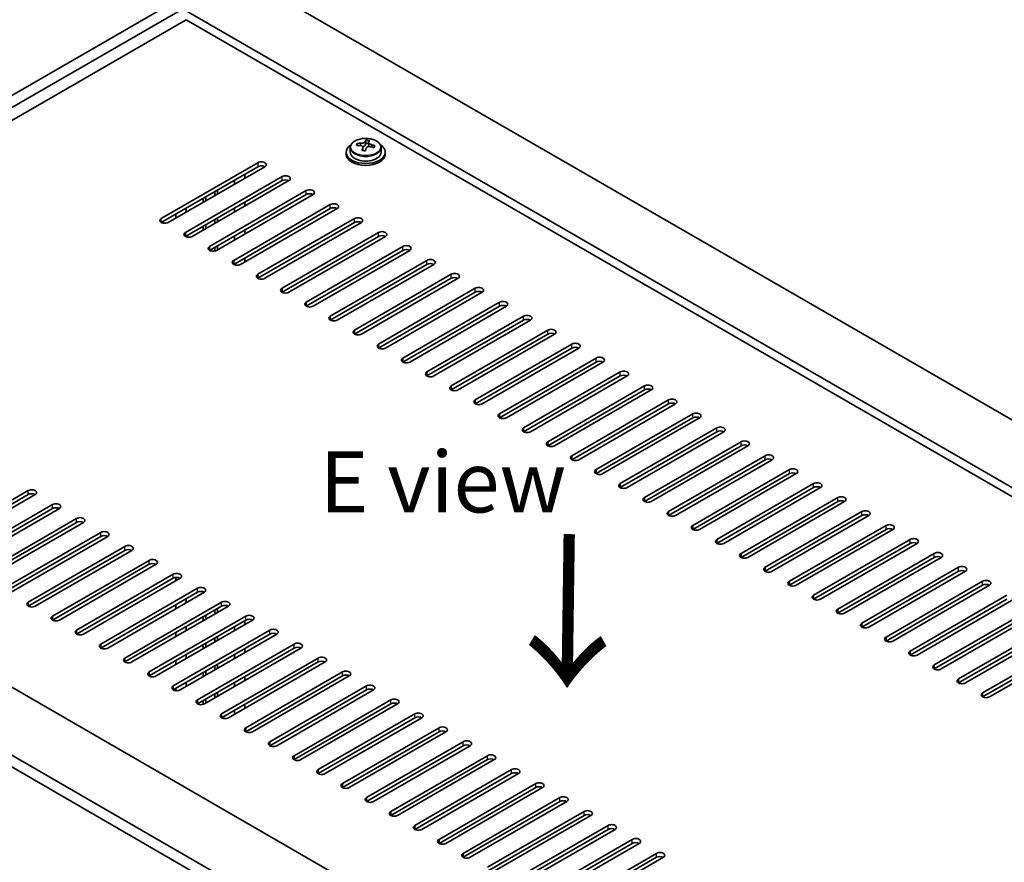
# Model space of a CAD drawing. Units: millimetres. Extents: x 72 to 10103, y 40 to 1726.
# Drawn here: x 395 to 597, y 1142 to 1314 of the extents above; entities that cross this region are included whole.
import ezdxf

# ---------------------------------------------------------------- set-up
doc = ezdxf.new("R2010")
doc.units = ezdxf.units.MM
doc.header["$LTSCALE"] = 5
doc.layers.get('Defpoints').update_dxf_attribs({"lineweight": 25})
for name, color, linetype, lineweight in [('Dimension (ISO)', 7, 'Continuous', 18), ('Symbol (ISO)', 7, 'Continuous', 18), ('Visible (ISO)', 7, 'Continuous', 35), ('Visible Narrow (ISO)', 7, 'Continuous', 25)]:
    doc.layers.add(name, color=color, linetype=linetype, lineweight=lineweight)
doc.styles.add('Note Text (TK)', font='txt')
doc.dimstyles.new('Default - Method 1b (TK)', dxfattribs={"dimscale": 5, "dimtxt": 2.5, "dimasz": 2.5, "dimexe": 1, "dimexo": 1.5, "dimgap": 1, "dimtad": 1, "dimtoh": 1, "dimrnd": 1e-08, "dimdsep": 46, "dimtxsty": 'Note Text (TK)', "dimcen": 0.09, "dimdle": 5, "dimclrd": 100, "dimclre": 100, "dimclrt": 7, "dimadec": 1, "dimazin": 1, "dimtfac": 1, "dimtmove": 0, "dimatfit": 3, "dimfxl": 1, "dimtolj": 1, "dimlwd": -1, "dimlwe": -1, "dimarcsym": 0})

# ---------------------------------------------------------------- blocks, each defined once
blk = doc.blocks.new('*D7')
at = {"layer": 'Defpoints', "color": 0}
for p in [(439.37, 1325.47), (221.82, 1263.27), (276.74, 1231.57)]:
    blk.add_point(p, dxfattribs=at)
at = {"layer": 'Dimension (ISO)', "color": 100}
for p, q in [((431.87, 1329.8), (379.46, 1360.06)), ((373.63, 1350.92), (232.65, 1269.52)), ((269.24, 1235.9), (216.82, 1266.16))]:
    blk.add_line(p, q, dxfattribs=at)
for points in [[(372.59, 1352.73), (374.67, 1349.12), (384.46, 1357.17)], [(231.6, 1271.33), (233.69, 1267.72), (221.82, 1263.27)]]:
    blk.add_solid(points, dxfattribs=at)
at = {"layer": 'Dimension (ISO)', "color": 7, "insert": (290.41, 1314.54), "char_height": 12.5, "attachment_point": 4, "rotation": 30, "style": 'Note Text (TK)'}
blk.add_mtext('\\A1;{\\Q-30.000;\\W0.816;\\H0.816x;230}', dxfattribs=at)

msp = doc.modelspace()

# ---------------------------------------------------------------- linework, layer by layer
at = {"layer": 'Visible (ISO)'}
for p, q in [((276.7391, 1231.5681), (439.3736, 1325.4652)), ((278.8604, 1230.3433), (441.495, 1324.2404)), ((441.1414, 1323.2198), (740.2476, 1150.5308)), ((728.2268, 1143.5906), (429.1206, 1316.2796)), ((429.1206, 1314.4425), (292.8258, 1235.7526)), ((726.6358, 1142.672), (429.1206, 1314.4425)), ((464.1637, 1288.696), (464.1637, 1289.1038)), ((465.7686, 1288.7415), (465.9284, 1289.1587)), ((465.9284, 1289.1587), (465.9284, 1289.7536)), ((465.9284, 1289.1587), (466.4737, 1289.089)), ((466.4737, 1288.557), (466.4737, 1289.2797)), ((461.8901, 1287.294), (461.8901, 1286.8857)), ((462.7401, 1288.2473), (462.7401, 1287.294)), ((465.3066, 1287.6504), (465.3066, 1288.305)), ((469.0401, 1288.2473), (469.0401, 1287.294)), ((469.8901, 1287.294), (469.8901, 1286.8857)), ((423.9941, 1273.7197), (443.7931, 1285.1507)), ((443.7931, 1284.3342), (423.9941, 1272.9032)), ((445.2073, 1284.3342), (425.4083, 1272.9032)), ((428.9438, 1270.862), (448.7428, 1282.2929)), ((448.7428, 1281.4764), (428.9438, 1270.0455)), ((450.157, 1281.4764), (430.358, 1270.0455)), ((439.0201, 1281.5785), (439.0201, 1280.762)), ((441.1414, 1281.9867), (441.1414, 1282.8032)), ((433.8936, 1268.0042), (453.6926, 1279.4352)), ((434.9896, 1278.435), (434.9896, 1279.2515)), ((435.5553, 1278.7616), (435.5553, 1279.5781)), ((432.5854, 1277.0469), (432.5854, 1277.8634)), ((433.1511, 1277.3735), (433.1511, 1278.19)), ((453.6926, 1278.6187), (433.8936, 1267.1877)), ((455.1068, 1278.6187), (435.3078, 1267.1877)), ((441.1414, 1276.2713), (441.1414, 1277.0878)), ((429.1206, 1275.0465), (429.1206, 1275.863)), ((438.8433, 1265.1465), (458.6423, 1276.5775)), ((458.6423, 1275.761), (438.8433, 1264.33)), ((439.0201, 1275.863), (439.0201, 1275.0465)), ((460.0565, 1275.761), (440.2575, 1264.33)), ((426.9993, 1273.8218), (426.9993, 1274.6383)), ((434.9896, 1272.7195), (434.9896, 1273.536)), ((435.5553, 1273.0461), (435.5553, 1273.8626)), ((443.7931, 1262.2888), (463.5921, 1273.7197)), ((463.5921, 1272.9032), (443.7931, 1261.4723)), ((465.0063, 1272.9032), (445.2073, 1261.4723)), ((432.5854, 1271.3315), (432.5854, 1272.148)), ((433.1511, 1271.6581), (433.1511, 1272.4746)), ((441.1414, 1270.5558), (441.1414, 1271.3723)), ((448.7428, 1259.431), (468.5418, 1270.862)), ((429.1206, 1269.9643), (429.1206, 1270.1475)), ((439.0201, 1270.1475), (439.0201, 1269.331)), ((468.5418, 1270.0455), (448.7428, 1258.6145)), ((469.956, 1270.0455), (450.157, 1258.6145)), ((434.9896, 1267.0641), (434.9896, 1267.8205)), ((435.5553, 1267.3306), (435.5553, 1268.1471)), ((453.6926, 1256.5733), (473.4915, 1268.0042)), ((473.4915, 1267.1877), (453.6926, 1255.7568)), ((474.9058, 1267.1877), (455.1068, 1255.7568)), ((441.1414, 1264.8403), (441.1414, 1265.6568)), ((458.6423, 1253.7155), (478.4413, 1265.1465)), ((439.0201, 1264.4321), (439.0201, 1264.2488)), ((478.4413, 1264.33), (458.6423, 1252.899)), ((479.8555, 1264.33), (460.0565, 1252.899)), ((463.5921, 1250.8578), (483.391, 1262.2888)), ((483.391, 1261.4723), (463.5921, 1250.0413)), ((484.8053, 1261.4723), (465.0063, 1250.0413)), ((468.5418, 1248.0001), (488.3408, 1259.431)), ((488.3408, 1258.6145), (468.5418, 1247.1836)), ((489.755, 1258.6145), (469.956, 1247.1836)), ((473.4915, 1245.1423), (493.2905, 1256.5733)), ((493.2905, 1255.7568), (473.4915, 1244.3258)), ((494.7048, 1255.7568), (474.9058, 1244.3258)), ((478.4413, 1242.2846), (498.2403, 1253.7155)), ((498.2403, 1252.899), (478.4413, 1241.4681)), ((499.6545, 1252.899), (479.8555, 1241.4681)), ((483.391, 1239.4269), (503.19, 1250.8578)), ((503.19, 1250.0413), (483.391, 1238.6104)), ((504.6042, 1250.0413), (484.8053, 1238.6104)), ((488.3408, 1236.5691), (508.1398, 1248.0001)), ((508.1398, 1247.1836), (488.3408, 1235.7526)), ((509.554, 1247.1836), (489.755, 1235.7526)), ((493.2905, 1233.7114), (513.0895, 1245.1423)), ((513.0895, 1244.3258), (493.2905, 1232.8949)), ((514.5037, 1244.3258), (494.7048, 1232.8949)), ((498.2403, 1230.8536), (518.0393, 1242.2846)), ((518.0393, 1241.4681), (498.2403, 1230.0371)), ((519.4535, 1241.4681), (499.6545, 1230.0371)), ((503.19, 1227.9959), (522.989, 1239.4269)), ((522.989, 1238.6104), (503.19, 1227.1794)), ((524.4032, 1238.6104), (504.6042, 1227.1794)), ((291.2348, 1236.6712), (590.3409, 1063.9822)), ((508.1398, 1225.1382), (527.9388, 1236.5691)), ((527.9388, 1235.7526), (508.1398, 1224.3217)), ((529.353, 1235.7526), (509.554, 1224.3217)), ((513.0895, 1222.2804), (532.8885, 1233.7114)), ((532.8885, 1232.8949), (513.0895, 1221.4639)), ((534.3027, 1232.8949), (514.5037, 1221.4639)), ((518.0393, 1219.4227), (537.8383, 1230.8536)), ((578.6737, 1056.8378), (279.214, 1229.731)), ((537.8383, 1230.0371), (518.0393, 1218.6062)), ((539.2525, 1230.0371), (519.4535, 1218.6062)), ((279.214, 1227.2815), (578.6737, 1054.3883)), ((522.989, 1216.565), (542.788, 1227.9959)), ((542.788, 1227.1794), (522.989, 1215.7485)), ((544.2022, 1227.1794), (524.4032, 1215.7485)), ((527.9388, 1213.7072), (547.7378, 1225.1382)), ((547.7378, 1224.3217), (527.9388, 1212.8907)), ((549.152, 1224.3217), (529.353, 1212.8907)), ((532.8885, 1210.8495), (552.6875, 1222.2804)), ((552.6875, 1221.4639), (532.8885, 1210.033)), ((554.1017, 1221.4639), (534.3027, 1210.033)), ((537.8383, 1207.9917), (557.6373, 1219.4227)), ((557.6373, 1218.6062), (537.8383, 1207.1752)), ((559.0515, 1218.6062), (539.2525, 1207.1752)), ((376.9715, 1206.5629), (396.7705, 1217.9938)), ((396.7705, 1217.1773), (376.9715, 1205.7464)), ((398.1847, 1217.1773), (378.3857, 1205.7464)), ((542.788, 1205.134), (562.587, 1216.565)), ((381.9212, 1203.7051), (401.7202, 1215.1361)), ((562.587, 1215.7485), (542.788, 1204.3175)), ((564.0012, 1215.7485), (544.2022, 1204.3175)), ((401.7202, 1214.3196), (381.9212, 1202.8886)), ((403.1344, 1214.3196), (383.3354, 1202.8886)), ((547.7378, 1202.2763), (567.5367, 1213.7072)), ((567.5367, 1212.8907), (547.7378, 1201.4598)), ((568.951, 1212.8907), (549.152, 1201.4598)), ((386.871, 1200.8474), (406.67, 1212.2783)), ((406.67, 1211.4618), (386.871, 1200.0309)), ((408.0842, 1211.4618), (388.2852, 1200.0309)), ((552.6875, 1199.4185), (572.4865, 1210.8495)), ((391.8207, 1197.9897), (411.6197, 1209.4206)), ((411.6197, 1208.6041), (391.8207, 1197.1732)), ((413.0339, 1208.6041), (393.2349, 1197.1732)), ((572.4865, 1210.033), (552.6875, 1198.602)), ((573.9007, 1210.033), (554.1017, 1198.602)), ((396.7705, 1195.1319), (416.5695, 1206.5629)), ((557.6373, 1196.5608), (577.4362, 1207.9917)), ((577.4362, 1207.1752), (557.6373, 1195.7443)), ((578.8505, 1207.1752), (559.0515, 1195.7443)), ((416.5695, 1205.7464), (396.7705, 1194.3154)), ((417.9837, 1205.7464), (398.1847, 1194.3154)), ((562.587, 1193.703), (582.386, 1205.134)), ((582.386, 1204.3175), (562.587, 1192.8866)), ((583.8002, 1204.3175), (564.0012, 1192.8866)), ((401.7202, 1192.2742), (421.5192, 1203.7051)), ((421.5192, 1202.8886), (401.7202, 1191.4577)), ((422.9334, 1202.8886), (403.1344, 1191.4577)), ((567.5367, 1190.8453), (587.3357, 1202.2763)), ((406.67, 1189.4164), (426.4689, 1200.8474)), ((587.3357, 1201.4598), (567.5367, 1190.0288)), ((588.75, 1201.4598), (568.951, 1190.0288)), ((426.4689, 1200.0309), (406.67, 1188.5999)), ((427.8832, 1200.0309), (408.0842, 1188.5999)), ((426.9993, 1199.5206), (426.9993, 1200.1909)), ((572.4865, 1187.9876), (592.2855, 1199.4185)), ((592.2855, 1198.602), (572.4865, 1187.1711)), ((593.6997, 1198.602), (573.9007, 1187.1711)), ((411.6197, 1186.5587), (431.4187, 1197.9897)), ((431.4187, 1197.1732), (411.6197, 1185.7422)), ((432.8329, 1197.1732), (413.0339, 1185.7422)), ((432.5854, 1197.0303), (432.5854, 1197.2777)), ((577.4362, 1185.1298), (597.2352, 1196.5608)), ((416.5695, 1183.701), (436.3684, 1195.1319)), ((436.3684, 1194.3154), (416.5695, 1182.8845)), ((437.7827, 1194.3154), (417.9837, 1182.8845)), ((426.9993, 1193.8051), (426.9993, 1194.6216)), ((429.1206, 1195.0299), (429.1206, 1195.8464)), ((597.2352, 1195.7443), (577.4362, 1184.3133)), ((598.6494, 1195.7443), (578.8505, 1184.3133)), ((421.5192, 1180.8432), (441.3182, 1192.2742)), ((433.1511, 1191.6414), (433.1511, 1192.4579)), ((434.9896, 1192.7028), (434.9896, 1193.5193)), ((435.5553, 1193.0294), (435.5553, 1193.8459)), ((582.386, 1182.2721), (602.185, 1193.703)), ((602.185, 1192.8866), (582.386, 1181.4556)), ((603.5992, 1192.8866), (583.8002, 1181.4556)), ((441.3182, 1191.4577), (421.5192, 1180.0267)), ((442.7324, 1191.4577), (422.9334, 1180.0267)), ((432.5854, 1191.3148), (432.5854, 1192.1313)), ((441.1414, 1190.5391), (441.1414, 1191.3556)), ((587.3357, 1179.4144), (607.1347, 1190.8453)), ((426.4689, 1177.9855), (446.2679, 1189.4164)), ((446.2679, 1188.5999), (426.4689, 1177.169)), ((426.9993, 1188.0896), (426.9993, 1188.9061)), ((447.6821, 1188.5999), (427.8832, 1177.169)), ((429.1206, 1189.3144), (429.1206, 1190.1309)), ((439.0201, 1190.1309), (439.0201, 1189.3144)), ((607.1347, 1190.0288), (587.3357, 1178.5979)), ((608.5489, 1190.0288), (588.75, 1178.5979)), ((431.4187, 1175.1278), (451.2177, 1186.5587)), ((432.5854, 1185.5993), (432.5854, 1186.4158)), ((433.1511, 1185.9259), (433.1511, 1186.7424)), ((434.9896, 1186.9874), (434.9896, 1187.8039)), ((435.5553, 1187.314), (435.5553, 1188.1305)), ((592.2855, 1176.5566), (612.0845, 1187.9876)), ((612.0845, 1187.1711), (592.2855, 1175.7401)), ((613.4987, 1187.1711), (593.6997, 1175.7401)), ((429.1206, 1183.5989), (429.1206, 1184.4154)), ((451.2177, 1185.7422), (431.4187, 1174.3113)), ((452.6319, 1185.7422), (432.8329, 1174.3113)), ((439.0201, 1184.4154), (439.0201, 1183.5989)), ((441.1414, 1184.8236), (441.1414, 1185.6401)), ((426.9993, 1182.3742), (426.9993, 1183.1907)), ((435.5553, 1181.5985), (435.5553, 1182.415)), ((436.3684, 1172.27), (456.1674, 1183.701)), ((456.1674, 1182.8845), (436.3684, 1171.4535)), ((457.5816, 1182.8845), (437.7827, 1171.4535)), ((432.5854, 1179.8838), (432.5854, 1180.7003)), ((433.1511, 1180.2104), (433.1511, 1181.0269)), ((434.9896, 1181.2719), (434.9896, 1182.0884)), ((441.3182, 1169.4123), (461.1172, 1180.8432)), ((429.1206, 1177.8834), (429.1206, 1178.6999)), ((439.0201, 1178.6999), (439.0201, 1177.8834)), ((441.1414, 1179.1082), (441.1414, 1179.9247)), ((461.1172, 1180.0267), (441.3182, 1168.5958)), ((462.5314, 1180.0267), (442.7324, 1168.5958)), ((426.9993, 1177.009), (426.9993, 1177.4752)), ((434.9896, 1175.5564), (434.9896, 1176.3729)), ((435.5553, 1175.883), (435.5553, 1176.6995)), ((446.2679, 1166.5545), (466.0669, 1177.9855)), ((466.0669, 1177.169), (446.2679, 1165.738)), ((467.4811, 1177.169), (447.6821, 1165.738)), ((432.5854, 1174.2067), (432.5854, 1174.9849)), ((433.1511, 1174.495), (433.1511, 1175.3115)), ((441.1414, 1173.3927), (441.1414, 1174.2092)), ((451.2177, 1163.6968), (471.0167, 1175.1278)), ((471.0167, 1174.3113), (451.2177, 1162.8803)), ((472.4309, 1174.3113), (452.6319, 1162.8803)), ((439.0201, 1172.9844), (439.0201, 1172.168)), ((456.1674, 1160.8391), (475.9664, 1172.27)), ((475.9664, 1171.4535), (456.1674, 1160.0226)), ((477.3806, 1171.4535), (457.5816, 1160.0226)), ((461.1172, 1157.9813), (480.9162, 1169.4123)), ((480.9162, 1168.5958), (461.1172, 1157.1648)), ((482.3304, 1168.5958), (462.5314, 1157.1648)), ((466.0669, 1155.1236), (485.8659, 1166.5545)), ((485.8659, 1165.738), (466.0669, 1154.3071)), ((487.2801, 1165.738), (467.4811, 1154.3071)), ((471.0167, 1152.2658), (490.8157, 1163.6968)), ((490.8157, 1162.8803), (471.0167, 1151.4493)), ((492.2299, 1162.8803), (472.4309, 1151.4493)), ((475.9664, 1149.4081), (495.7654, 1160.8391)), ((495.7654, 1160.0226), (475.9664, 1148.5916)), ((497.1796, 1160.0226), (477.3806, 1148.5916)), ((480.9162, 1146.5504), (500.7152, 1157.9813)), ((500.7152, 1157.1648), (480.9162, 1145.7339)), ((502.1294, 1157.1648), (482.3304, 1145.7339)), ((485.8659, 1143.6926), (505.6649, 1155.1236)), ((505.6649, 1154.3071), (485.8659, 1142.8761)), ((507.0791, 1154.3071), (487.2801, 1142.8761)), ((490.8157, 1140.8349), (510.6147, 1152.2658)), ((510.6147, 1151.4493), (490.8157, 1140.0184)), ((512.0289, 1151.4493), (492.2299, 1140.0184)), ((495.7654, 1137.9772), (515.5644, 1149.4081)), ((515.5644, 1148.5916), (495.7654, 1137.1607)), ((516.9786, 1148.5916), (497.1796, 1137.1607)), ((500.7152, 1135.1194), (520.5141, 1146.5504)), ((520.5141, 1145.7339), (500.7152, 1134.3029)), ((521.9284, 1145.7339), (502.1294, 1134.3029)), ((505.6649, 1132.2617), (525.4639, 1143.6926)), ((525.4639, 1142.8761), (505.6649, 1131.4452)), ((526.8781, 1142.8761), (507.0791, 1131.4452))]:
    msp.add_line(p, q, dxfattribs=at)
for centre, major_axis, ratio, start_param, end_param in [((464.0838, 1282.4213), (1.0054, 7.8735), 0.17632598, 0.58014933, 0.67341172), ((465.9701, 1282.3993), (7.603, -2.9126), 0.79723009, 2.00396406, 2.09642907), ((465.5289, 1282.2368), (1.0313, 8.0762), 0.17632598, 0.39755639, 0.4900214), ((466.2897, 1283.2336), (7.4122, -2.8395), 0.79723009, 1.82057374, 1.91383613), ((466.2514, 1282.1446), (-1.0313, -8.0762), 0.17632598, 3.53914904, 3.63161406), ((465.8901, 1287.294), (-4, 0), 0.57735027, 5.561933, 10.14603027), ((465.8901, 1287.294), (3.15, 0), 0.57735027, 3.14159265, 6.28318531), ((465.8102, 1281.9821), (-7.603, 2.9126), 0.79723009, 5.14555671, 5.23802173), ((465.5289, 1282.2368), (1.0313, 8.0762), 0.17632598, 0.76353964, 0.85600466), ((465.4906, 1281.1478), (-7.4122, 2.8395), 0.79723009, 4.9621664, 5.05542878), ((465.0461, 1288.8338), (0.74, 0), 0.57735027, 5.03597071, 6.06551618), ((466.2514, 1282.1446), (-1.0313, -8.0762), 0.17632598, 3.90513229, 3.99759731), ((467.2137, 1288.557), (-0.74, 0), 0.57735027, 0, 0.25776769), ((465.8102, 1281.9821), (-7.603, 2.9126), 0.79723009, 4.77957345, 4.87203847), ((465.9701, 1282.3993), (7.603, -2.9126), 0.79723009, 1.6379808, 1.73044582), ((467.6965, 1281.96), (-1.0054, -7.8735), 0.17632598, 3.72174198, 3.81500437), ((444.5002, 1284.7424), (1, 0), 0.57735027, 5.49778714, 8.6393798), ((465.8901, 1286.8857), (-4, 0), 0.57735027, 0, 3.14159265), ((444.5002, 1283.9259), (1, 0), 0.57735027, 0.78539816, 2.35619449), ((449.4499, 1281.8847), (1, 0), 0.57735027, 5.49778714, 8.6393798), ((449.4499, 1281.0682), (-1, 0), 0.57735027, 3.92699082, 5.49778714), ((454.3997, 1279.0269), (1, 0), 0.57735027, 5.49778714, 8.6393798), ((454.3997, 1278.2104), (-1, 0), 0.57735027, 3.92699082, 5.49778714), ((459.3494, 1276.1692), (1, 0), 0.57735027, 5.49778714, 8.6393798), ((459.3494, 1275.3527), (-1, 0), 0.57735027, 3.92699082, 5.49778714), ((424.7012, 1273.3115), (-1, 0), 0.57735027, 5.49778714, 8.6393798), ((464.2992, 1273.3115), (1, 0), 0.57735027, 5.49778714, 8.6393798), ((464.2992, 1272.495), (-1, 0), 0.57735027, 3.92699082, 5.49778714), ((429.6509, 1270.4537), (-1, 0), 0.57735027, 5.49778714, 8.6393798), ((469.2489, 1270.4537), (1, 0), 0.57735027, 5.49778714, 8.6393798), ((469.2489, 1269.6372), (-1, 0), 0.57735027, 3.92699082, 5.49778714), ((434.6007, 1267.596), (-1, 0), 0.57735027, 5.49778714, 8.6393798), ((474.1987, 1267.596), (1, 0), 0.57735027, 5.49778714, 8.6393798), ((474.1987, 1266.7795), (-1, 0), 0.57735027, 3.92699082, 5.49778714), ((439.5504, 1264.7383), (-1, 0), 0.57735027, 5.49778714, 8.6393798), ((479.1484, 1264.7383), (1, 0), 0.57735027, 5.49778714, 8.6393798), ((479.1484, 1263.9218), (-1, 0), 0.57735027, 3.92699082, 5.49778714), ((444.5002, 1261.8805), (-1, 0), 0.57735027, 5.49778714, 8.6393798), ((484.0981, 1261.8805), (1, 0), 0.57735027, 5.49778714, 8.6393798), ((484.0981, 1261.064), (-1, 0), 0.57735027, 3.92699082, 5.49778714), ((449.4499, 1259.0228), (-1, 0), 0.57735027, 5.49778714, 8.6393798), ((489.0479, 1259.0228), (1, 0), 0.57735027, 5.49778714, 8.6393798), ((489.0479, 1258.2063), (-1, 0), 0.57735027, 3.92699082, 5.49778714), ((493.9976, 1256.165), (1, 0), 0.57735027, 5.49778714, 8.6393798), ((454.3997, 1256.165), (-1, 0), 0.57735027, 5.49778714, 8.6393798), ((493.9976, 1255.3485), (-1, 0), 0.57735027, 3.92699082, 5.49778714), ((459.3494, 1253.3073), (-1, 0), 0.57735027, 5.49778714, 8.6393798), ((498.9474, 1253.3073), (1, 0), 0.57735027, 5.49778714, 8.6393798), ((498.9474, 1252.4908), (-1, 0), 0.57735027, 3.92699082, 5.49778714), ((464.2992, 1250.4496), (-1, 0), 0.57735027, 5.49778714, 8.6393798), ((503.8971, 1250.4496), (1, 0), 0.57735027, 5.49778714, 8.6393798), ((503.8971, 1249.6331), (-1, 0), 0.57735027, 3.92699082, 5.49778714), ((469.2489, 1247.5918), (-1, 0), 0.57735027, 5.49778714, 8.6393798), ((508.8469, 1247.5918), (1, 0), 0.57735027, 5.49778714, 8.6393798), ((508.8469, 1246.7753), (-1, 0), 0.57735027, 3.92699082, 5.49778714), ((474.1987, 1244.7341), (-1, 0), 0.57735027, 5.49778714, 8.6393798), ((513.7966, 1244.7341), (1, 0), 0.57735027, 5.49778714, 8.6393798), ((513.7966, 1243.9176), (-1, 0), 0.57735027, 3.92699082, 5.49778714), ((479.1484, 1241.8763), (-1, 0), 0.57735027, 5.49778714, 8.6393798), ((518.7464, 1241.8763), (1, 0), 0.57735027, 5.49778714, 8.6393798), ((518.7464, 1241.0598), (-1, 0), 0.57735027, 3.92699082, 5.49778714), ((484.0981, 1239.0186), (-1, 0), 0.57735027, 5.49778714, 8.6393798), ((523.6961, 1239.0186), (1, 0), 0.57735027, 5.49778714, 8.6393798), ((523.6961, 1238.2021), (-1, 0), 0.57735027, 3.92699082, 5.49778714), ((489.0479, 1236.1609), (-1, 0), 0.57735027, 5.49778714, 8.6393798), ((528.6459, 1236.1609), (1, 0), 0.57735027, 5.49778714, 8.6393798), ((528.6459, 1235.3444), (-1, 0), 0.57735027, 3.92699082, 5.49778714), ((493.9976, 1233.3031), (-1, 0), 0.57735027, 5.49778714, 8.6393798), ((533.5956, 1233.3031), (1, 0), 0.57735027, 5.49778714, 8.6393798), ((533.5956, 1232.4866), (-1, 0), 0.57735027, 3.92699082, 5.49778714), ((498.9474, 1230.4454), (-1, 0), 0.57735027, 5.49778714, 8.6393798), ((538.5454, 1230.4454), (1, 0), 0.57735027, 5.49778714, 8.6393798), ((538.5454, 1229.6289), (-1, 0), 0.57735027, 3.92699082, 5.49778714), ((503.8971, 1227.5877), (-1, 0), 0.57735027, 5.49778714, 8.6393798), ((543.4951, 1227.5877), (1, 0), 0.57735027, 5.49778714, 8.6393798), ((543.4951, 1226.7712), (-1, 0), 0.57735027, 3.92699082, 5.49778714), ((508.8469, 1224.7299), (-1, 0), 0.57735027, 5.49778714, 8.6393798), ((548.4449, 1224.7299), (1, 0), 0.57735027, 5.49778714, 8.6393798), ((548.4449, 1223.9134), (-1, 0), 0.57735027, 3.92699082, 5.49778714), ((553.3946, 1221.8722), (1, 0), 0.57735027, 5.49778714, 8.6393798), ((513.7966, 1221.8722), (-1, 0), 0.57735027, 5.49778714, 8.6393798), ((553.3946, 1221.0557), (-1, 0), 0.57735027, 3.92699082, 5.49778714), ((518.7464, 1219.0144), (-1, 0), 0.57735027, 5.49778714, 8.6393798), ((558.3444, 1219.0144), (1, 0), 0.57735027, 5.49778714, 8.6393798), ((558.3444, 1218.1979), (-1, 0), 0.57735027, 3.92699082, 5.49778714), ((397.4776, 1217.5856), (1, 0), 0.57735027, 5.49778714, 8.6393798), ((397.4776, 1216.7691), (-1, 0), 0.57735027, 3.92699082, 5.49778714), ((523.6961, 1216.1567), (-1, 0), 0.57735027, 5.49778714, 8.6393798), ((563.2941, 1216.1567), (1, 0), 0.57735027, 5.49778714, 8.6393798), ((402.4273, 1214.7278), (1, 0), 0.57735027, 5.49778714, 8.6393798), ((402.4273, 1213.9113), (-1, 0), 0.57735027, 3.92699082, 5.49778714), ((563.2941, 1215.3402), (-1, 0), 0.57735027, 3.92699082, 5.49778714), ((407.3771, 1211.8701), (1, 0), 0.57735027, 5.49778714, 8.6393798), ((528.6459, 1213.299), (-1, 0), 0.57735027, 5.49778714, 8.6393798), ((568.2439, 1213.299), (1, 0), 0.57735027, 5.49778714, 8.6393798), ((568.2439, 1212.4825), (-1, 0), 0.57735027, 3.92699082, 5.49778714), ((407.3771, 1211.0536), (-1, 0), 0.57735027, 3.92699082, 5.49778714), ((533.5956, 1210.4412), (-1, 0), 0.57735027, 5.49778714, 8.6393798), ((573.1936, 1210.4412), (1, 0), 0.57735027, 5.49778714, 8.6393798), ((412.3268, 1209.0124), (1, 0), 0.57735027, 5.49778714, 8.6393798), ((412.3268, 1208.1959), (-1, 0), 0.57735027, 3.92699082, 5.49778714), ((573.1936, 1209.6247), (-1, 0), 0.57735027, 3.92699082, 5.49778714), ((417.2766, 1206.1546), (1, 0), 0.57735027, 5.49778714, 8.6393798), ((538.5454, 1207.5835), (-1, 0), 0.57735027, 5.49778714, 8.6393798), ((578.1434, 1207.5835), (1, 0), 0.57735027, 5.49778714, 8.6393798), ((578.1434, 1206.767), (-1, 0), 0.57735027, 3.92699082, 5.49778714), ((417.2766, 1205.3381), (-1, 0), 0.57735027, 3.92699082, 5.49778714), ((543.4951, 1204.7258), (-1, 0), 0.57735027, 5.49778714, 8.6393798), ((583.0931, 1204.7258), (1, 0), 0.57735027, 5.49778714, 8.6393798), ((583.0931, 1203.9093), (-1, 0), 0.57735027, 3.92699082, 5.49778714), ((422.2263, 1203.2969), (1, 0), 0.57735027, 5.49778714, 8.6393798), ((422.2263, 1202.4804), (-1, 0), 0.57735027, 3.92699082, 5.49778714), ((548.4449, 1201.868), (-1, 0), 0.57735027, 5.49778714, 8.6393798), ((588.0428, 1201.868), (1, 0), 0.57735027, 5.49778714, 8.6393798), ((427.1761, 1200.4391), (1, 0), 0.57735027, 5.49778714, 8.6393798), ((427.1761, 1199.6226), (-1, 0), 0.57735027, 3.92699082, 5.49778714), ((588.0428, 1201.0515), (-1, 0), 0.57735027, 3.92699082, 5.49778714), ((553.3946, 1199.0103), (-1, 0), 0.57735027, 5.49778714, 8.6393798), ((592.9926, 1199.0103), (1, 0), 0.57735027, 5.49778714, 8.6393798), ((592.9926, 1198.1938), (-1, 0), 0.57735027, 3.92699082, 5.49778714), ((432.1258, 1197.5814), (1, 0), 0.57735027, 5.49778714, 8.6393798), ((432.1258, 1196.7649), (-1, 0), 0.57735027, 3.92699082, 5.49778714), ((558.3444, 1196.1525), (-1, 0), 0.57735027, 5.49778714, 8.6393798), ((397.4776, 1194.7237), (-1, 0), 0.57735027, 5.49778714, 8.6393798), ((437.0755, 1194.7237), (1, 0), 0.57735027, 5.49778714, 8.6393798), ((437.0755, 1193.9072), (-1, 0), 0.57735027, 3.92699082, 5.49778714), ((402.4273, 1191.8659), (-1, 0), 0.57735027, 5.49778714, 8.6393798), ((442.0253, 1191.8659), (1, 0), 0.57735027, 5.49778714, 8.6393798), ((563.2941, 1193.2948), (-1, 0), 0.57735027, 5.49778714, 8.6393798), ((442.0253, 1191.0494), (-1, 0), 0.57735027, 3.92699082, 5.49778714), ((568.2439, 1190.4371), (-1, 0), 0.57735027, 5.49778714, 8.6393798), ((407.3771, 1189.0082), (-1, 0), 0.57735027, 5.49778714, 8.6393798), ((446.975, 1189.0082), (1, 0), 0.57735027, 5.49778714, 8.6393798), ((446.975, 1188.1917), (-1, 0), 0.57735027, 3.92699082, 5.49778714), ((412.3268, 1186.1505), (-1, 0), 0.57735027, 5.49778714, 8.6393798), ((451.9248, 1186.1505), (1, 0), 0.57735027, 5.49778714, 8.6393798), ((573.1936, 1187.5793), (-1, 0), 0.57735027, 5.49778714, 8.6393798), ((451.9248, 1185.334), (-1, 0), 0.57735027, 3.92699082, 5.49778714), ((578.1434, 1184.7216), (-1, 0), 0.57735027, 5.49778714, 8.6393798), ((417.2766, 1183.2927), (-1, 0), 0.57735027, 5.49778714, 8.6393798), ((456.8745, 1183.2927), (1, 0), 0.57735027, 5.49778714, 8.6393798), ((456.8745, 1182.4762), (-1, 0), 0.57735027, 3.92699082, 5.49778714), ((583.0931, 1181.8638), (-1, 0), 0.57735027, 5.49778714, 8.6393798), ((422.2263, 1180.435), (-1, 0), 0.57735027, 5.49778714, 8.6393798), ((461.8243, 1180.435), (1, 0), 0.57735027, 5.49778714, 8.6393798), ((461.8243, 1179.6185), (-1, 0), 0.57735027, 3.92699082, 5.49778714), ((466.774, 1177.5772), (1, 0), 0.57735027, 5.49778714, 8.6393798), ((588.0428, 1179.0061), (-1, 0), 0.57735027, 5.49778714, 8.6393798), ((427.1761, 1177.5772), (-1, 0), 0.57735027, 5.49778714, 8.6393798), ((466.774, 1176.7607), (-1, 0), 0.57735027, 3.92699082, 5.49778714), ((592.9926, 1176.1484), (-1, 0), 0.57735027, 5.49778714, 8.6393798), ((432.1258, 1174.7195), (-1, 0), 0.57735027, 5.49778714, 8.6393798), ((471.7238, 1174.7195), (1, 0), 0.57735027, 5.49778714, 8.6393798), ((471.7238, 1173.903), (-1, 0), 0.57735027, 3.92699082, 5.49778714), ((437.0755, 1171.8618), (-1, 0), 0.57735027, 5.49778714, 8.6393798), ((476.6735, 1171.8618), (1, 0), 0.57735027, 5.49778714, 8.6393798), ((476.6735, 1171.0453), (-1, 0), 0.57735027, 3.92699082, 5.49778714), ((442.0253, 1169.004), (-1, 0), 0.57735027, 5.49778714, 8.6393798), ((481.6233, 1169.004), (1, 0), 0.57735027, 5.49778714, 8.6393798), ((481.6233, 1168.1875), (-1, 0), 0.57735027, 3.92699082, 5.49778714), ((446.975, 1166.1463), (-1, 0), 0.57735027, 5.49778714, 8.6393798), ((486.573, 1166.1463), (1, 0), 0.57735027, 5.49778714, 8.6393798), ((486.573, 1165.3298), (-1, 0), 0.57735027, 3.92699082, 5.49778714), ((451.9248, 1163.2885), (-1, 0), 0.57735027, 5.49778714, 8.6393798), ((491.5228, 1163.2885), (1, 0), 0.57735027, 5.49778714, 8.6393798), ((491.5228, 1162.4721), (-1, 0), 0.57735027, 3.92699082, 5.49778714), ((456.8745, 1160.4308), (-1, 0), 0.57735027, 5.49778714, 8.6393798), ((496.4725, 1160.4308), (1, 0), 0.57735027, 5.49778714, 8.6393798), ((496.4725, 1159.6143), (-1, 0), 0.57735027, 3.92699082, 5.49778714), ((461.8243, 1157.5731), (-1, 0), 0.57735027, 5.49778714, 8.6393798), ((501.4223, 1157.5731), (1, 0), 0.57735027, 5.49778714, 8.6393798), ((501.4223, 1156.7566), (-1, 0), 0.57735027, 3.92699082, 5.49778714), ((466.774, 1154.7153), (-1, 0), 0.57735027, 5.49778714, 8.6393798), ((506.372, 1154.7153), (1, 0), 0.57735027, 5.49778714, 8.6393798), ((506.372, 1153.8988), (-1, 0), 0.57735027, 3.92699082, 5.49778714), ((471.7238, 1151.8576), (-1, 0), 0.57735027, 5.49778714, 8.6393798), ((511.3218, 1151.8576), (1, 0), 0.57735027, 5.49778714, 8.6393798), ((511.3218, 1151.0411), (-1, 0), 0.57735027, 3.92699082, 5.49778714), ((476.6735, 1148.9999), (-1, 0), 0.57735027, 5.49778714, 8.6393798), ((516.2715, 1148.9999), (1, 0), 0.57735027, 5.49778714, 8.6393798), ((516.2715, 1148.1834), (-1, 0), 0.57735027, 3.92699082, 5.49778714), ((481.6233, 1146.1421), (-1, 0), 0.57735027, 5.49778714, 8.6393798), ((521.2213, 1146.1421), (1, 0), 0.57735027, 5.49778714, 8.6393798), ((521.2213, 1145.3256), (-1, 0), 0.57735027, 3.92699082, 5.49778714), ((526.171, 1143.2844), (1, 0), 0.57735027, 5.49778714, 8.6393798), ((486.573, 1143.2844), (-1, 0), 0.57735027, 5.49778714, 8.6393798), ((526.171, 1142.4679), (-1, 0), 0.57735027, 3.92699082, 5.49778714)]:
    msp.add_ellipse(centre, major_axis=major_axis, ratio=ratio, start_param=start_param, end_param=end_param, dxfattribs=at)
for points, knots in [([(462.7401, 1288.2473), (462.7401, 1288.4417), (462.7904, 1288.6355), (462.9849, 1289.0077), (463.1335, 1289.1849), (463.5186, 1289.5084), (463.7596, 1289.6527), (464.3056, 1289.8888), (464.611, 1289.9801), (465.2532, 1290.1009), (465.5898, 1290.1306), (466.2613, 1290.1261), (466.5961, 1290.0921), (467.2319, 1289.9633), (467.5328, 1289.8684), (468.0713, 1289.625), (468.3087, 1289.4764), (468.6923, 1289.1374), (468.8395, 1288.947), (469.0027, 1288.5833), (469.0401, 1288.4154), (469.0401, 1288.2473)], [1.3531272, 1.3531272, 1.3531272, 1.3531272, 1.64628527, 1.64628527, 1.95530068, 1.95530068, 2.28106049, 2.28106049, 2.60892566, 2.60892566, 2.93547521, 2.93547521, 3.26146237, 3.26146237, 3.58809187, 3.58809187, 3.91601536, 3.91601536, 4.2411655, 4.2411655, 4.49471985, 4.49471985, 4.49471985, 4.49471985]), ([(464.8862, 1289.1234), (464.9765, 1289.1222), (465.0771, 1289.1293), (465.2715, 1289.161), (465.3653, 1289.1857), (465.5226, 1289.2436), (465.5963, 1289.2806), (465.7093, 1289.3621), (465.7486, 1289.4065), (465.7686, 1289.4482)], [0.113199271, 0.113199271, 0.113199271, 0.113199271, 0.141183811, 0.141183811, 0.169168352, 0.169168352, 0.197152892, 0.197152892, 0.225137433, 0.225137433, 0.225137433, 0.225137433]), ([(466.4911, 1289.356), (466.4712, 1289.3143), (466.4678, 1289.2652), (466.502, 1289.165), (466.5396, 1289.1137), (466.6399, 1289.0229), (466.7091, 1288.9774), (466.871, 1288.9002), (466.9636, 1288.8685), (467.0539, 1288.8466)], [0, 0, 0, 0, 0.027984541, 0.027984541, 0.055969081, 0.055969081, 0.083953622, 0.083953622, 0.111938162, 0.111938162, 0.111938162, 0.111938162]), ([(465.2892, 1288.1968), (465.3091, 1288.2593), (465.3125, 1288.3264), (465.2783, 1288.4506), (465.2407, 1288.5077), (465.1404, 1288.5985), (465.0712, 1288.6381), (464.9093, 1288.6914), (464.8167, 1288.7051), (464.7264, 1288.7062)], [0.225164225, 0.225164225, 0.225164225, 0.225164225, 0.253148765, 0.253148765, 0.281133306, 0.281133306, 0.309117846, 0.309117846, 0.337102387, 0.337102387, 0.337102387, 0.337102387]), ([(466.8941, 1288.4294), (466.8038, 1288.4513), (466.7032, 1288.4623), (466.5088, 1288.4545), (466.415, 1288.4358), (466.2577, 1288.3779), (466.184, 1288.3349), (466.071, 1288.2295), (466.0317, 1288.167), (466.0117, 1288.1045)], [0.338363496, 0.338363496, 0.338363496, 0.338363496, 0.366348036, 0.366348036, 0.394332577, 0.394332577, 0.422317117, 0.422317117, 0.450301658, 0.450301658, 0.450301658, 0.450301658])]:
    msp.add_open_spline(points, degree=3, knots=knots, dxfattribs=at)
at = {"layer": 'Visible Narrow (ISO)'}
for p, q in [((464.8862, 1288.6911), (464.8862, 1289.1234)), ((465.7686, 1289.4482), (465.7686, 1288.7415)), ((465.2892, 1287.6523), (465.2892, 1288.1968)), ((467.0539, 1288.8466), (467.0539, 1288.3892)), ((443.7931, 1285.1507), (443.7931, 1284.3342)), ((448.7428, 1281.4764), (448.7428, 1282.2929)), ((453.6926, 1278.6187), (453.6926, 1279.4352)), ((458.6423, 1275.761), (458.6423, 1276.5775)), ((423.9941, 1272.9032), (423.9941, 1273.7197)), ((463.5921, 1272.9032), (463.5921, 1273.7197)), ((428.9438, 1270.862), (428.9438, 1270.0455)), ((468.5418, 1270.0455), (468.5418, 1270.862)), ((433.8936, 1268.0042), (433.8936, 1267.1877)), ((473.4915, 1267.1877), (473.4915, 1268.0042)), ((438.8433, 1265.1465), (438.8433, 1264.33)), ((478.4413, 1264.33), (478.4413, 1265.1465)), ((443.7931, 1262.2888), (443.7931, 1261.4723)), ((483.391, 1261.4723), (483.391, 1262.2888)), ((448.7428, 1259.431), (448.7428, 1258.6145)), ((488.3408, 1258.6145), (488.3408, 1259.431)), ((453.6926, 1256.5733), (453.6926, 1255.7568)), ((493.2905, 1255.7568), (493.2905, 1256.5733)), ((458.6423, 1253.7155), (458.6423, 1252.899)), ((498.2403, 1252.899), (498.2403, 1253.7155)), ((463.5921, 1250.8578), (463.5921, 1250.0413)), ((503.19, 1250.0413), (503.19, 1250.8578)), ((468.5418, 1248.0001), (468.5418, 1247.1836)), ((508.1398, 1247.1836), (508.1398, 1248.0001)), ((473.4915, 1245.1423), (473.4915, 1244.3258)), ((513.0895, 1244.3258), (513.0895, 1245.1423)), ((478.4413, 1242.2846), (478.4413, 1241.4681)), ((518.0393, 1241.4681), (518.0393, 1242.2846)), ((483.391, 1239.4269), (483.391, 1238.6104)), ((522.989, 1238.6104), (522.989, 1239.4269)), ((488.3408, 1236.5691), (488.3408, 1235.7526)), ((527.9388, 1235.7526), (527.9388, 1236.5691)), ((493.2905, 1233.7114), (493.2905, 1232.8949)), ((532.8885, 1232.8949), (532.8885, 1233.7114)), ((498.2403, 1230.8536), (498.2403, 1230.0371)), ((537.8383, 1230.0371), (537.8383, 1230.8536)), ((503.19, 1227.9959), (503.19, 1227.1794)), ((542.788, 1227.1794), (542.788, 1227.9959)), ((508.1398, 1225.1382), (508.1398, 1224.3217)), ((547.7378, 1224.3217), (547.7378, 1225.1382)), ((513.0895, 1222.2804), (513.0895, 1221.4639)), ((552.6875, 1221.4639), (552.6875, 1222.2804)), ((518.0393, 1219.4227), (518.0393, 1218.6062)), ((557.6373, 1218.6062), (557.6373, 1219.4227)), ((396.7705, 1217.1773), (396.7705, 1217.9938)), ((522.989, 1216.565), (522.989, 1215.7485)), ((562.587, 1215.7485), (562.587, 1216.565)), ((401.7202, 1214.3196), (401.7202, 1215.1361)), ((527.9388, 1213.7072), (527.9388, 1212.8907)), ((567.5367, 1212.8907), (567.5367, 1213.7072)), ((406.67, 1211.4618), (406.67, 1212.2783)), ((532.8885, 1210.8495), (532.8885, 1210.033)), ((572.4865, 1210.033), (572.4865, 1210.8495)), ((411.6197, 1208.6041), (411.6197, 1209.4206)), ((416.5695, 1205.7464), (416.5695, 1206.5629)), ((537.8383, 1207.9917), (537.8383, 1207.1752)), ((577.4362, 1207.1752), (577.4362, 1207.9917)), ((542.788, 1205.134), (542.788, 1204.3175)), ((582.386, 1204.3175), (582.386, 1205.134)), ((421.5192, 1202.8886), (421.5192, 1203.7051)), ((547.7378, 1202.2763), (547.7378, 1201.4598)), ((587.3357, 1201.4598), (587.3357, 1202.2763)), ((426.4689, 1200.0309), (426.4689, 1200.8474)), ((552.6875, 1199.4185), (552.6875, 1198.602)), ((592.2855, 1198.602), (592.2855, 1199.4185)), ((431.4187, 1197.1732), (431.4187, 1197.9897)), ((557.6373, 1196.5608), (557.6373, 1195.7443)), ((396.7705, 1195.1319), (396.7705, 1194.3154)), ((436.3684, 1194.3154), (436.3684, 1195.1319)), ((401.7202, 1192.2742), (401.7202, 1191.4577)), ((441.3182, 1191.4577), (441.3182, 1192.2742)), ((562.587, 1193.703), (562.587, 1192.8866)), ((567.5367, 1190.8453), (567.5367, 1190.0288)), ((406.67, 1189.4164), (406.67, 1188.5999)), ((446.2679, 1188.5999), (446.2679, 1189.4164)), ((411.6197, 1186.5587), (411.6197, 1185.7422)), ((451.2177, 1185.7422), (451.2177, 1186.5587)), ((572.4865, 1187.9876), (572.4865, 1187.1711)), ((577.4362, 1185.1298), (577.4362, 1184.3133)), ((416.5695, 1183.701), (416.5695, 1182.8845)), ((456.1674, 1182.8845), (456.1674, 1183.701)), ((582.386, 1182.2721), (582.386, 1181.4556)), ((421.5192, 1180.8432), (421.5192, 1180.0267)), ((461.1172, 1180.0267), (461.1172, 1180.8432)), ((587.3357, 1179.4144), (587.3357, 1178.5979)), ((426.4689, 1177.9855), (426.4689, 1177.169)), ((466.0669, 1177.169), (466.0669, 1177.9855)), ((592.2855, 1176.5566), (592.2855, 1175.7401)), ((431.4187, 1175.1278), (431.4187, 1174.3113)), ((471.0167, 1174.3113), (471.0167, 1175.1278)), ((436.3684, 1172.27), (436.3684, 1171.4535)), ((475.9664, 1171.4535), (475.9664, 1172.27)), ((441.3182, 1169.4123), (441.3182, 1168.5958)), ((480.9162, 1168.5958), (480.9162, 1169.4123)), ((446.2679, 1166.5545), (446.2679, 1165.738)), ((485.8659, 1165.738), (485.8659, 1166.5545)), ((451.2177, 1163.6968), (451.2177, 1162.8803)), ((490.8157, 1162.8803), (490.8157, 1163.6968)), ((456.1674, 1160.8391), (456.1674, 1160.0226)), ((495.7654, 1160.0226), (495.7654, 1160.8391)), ((461.1172, 1157.9813), (461.1172, 1157.1648)), ((500.7152, 1157.1648), (500.7152, 1157.9813)), ((466.0669, 1155.1236), (466.0669, 1154.3071)), ((505.6649, 1154.3071), (505.6649, 1155.1236)), ((471.0167, 1152.2658), (471.0167, 1151.4493)), ((510.6147, 1151.4493), (510.6147, 1152.2658)), ((475.9664, 1149.4081), (475.9664, 1148.5916)), ((515.5644, 1148.5916), (515.5644, 1149.4081)), ((480.9162, 1146.5504), (480.9162, 1145.7339)), ((520.5141, 1145.7339), (520.5141, 1146.5504)), ((485.8659, 1143.6926), (485.8659, 1142.8761)), ((525.4639, 1142.8761), (525.4639, 1143.6926))]:
    msp.add_line(p, q, dxfattribs=at)
msp.add_ellipse((465.8901, 1288.3593), major_axis=(3.0575, 0), ratio=0.57735027, dxfattribs=at)
msp.add_ellipse((465.8901, 1288.2473), major_axis=(3.15, 0), ratio=0.57735027, start_param=3.14159265, end_param=6.28318531, dxfattribs=at)

# ---------------------------------------------------------------- texts
at = {"layer": 'Symbol (ISO)', "color": 7, "insert": (456.4245, 1219.7717), "char_height": 12.5, "width": 50.657892, "attachment_point": 4, "line_spacing_factor": 1.5, "style": 'Note Text (TK)'}
msp.add_mtext('{\\fＭＳ Ｐゴシック|b0|i0;E view}', dxfattribs=at)
at = {"layer": 'Symbol (ISO)', "color": 7, "insert": (507.1458, 1210.4424), "char_height": 25, "width": 37.426901, "attachment_point": 4, "rotation": 269.195104, "line_spacing_factor": 1.5, "style": 'Note Text (TK)'}
msp.add_mtext('{\\fＭＳ Ｐゴシック|b0|i0;\\H25.0000;→}', dxfattribs=at)

# ---------------------------------------------------------------- dimensions: what is measured, and where the dimension line sits
at = {"layer": 'Dimension (ISO)', "color": 100}
dim = msp.add_linear_dim(base=(221.8211, 1263.275), p1=(439.3736, 1325.4652), p2=(276.7391, 1231.5681), angle=30, text='{\\Q-30.000;\\W0.816;\\H0.816x;<>}', dimstyle='Default - Method 1b (TK)', override={"dimgap": 1, "dimtoh": 0, "dimdec": 2, "dimlfac": 1.224745, "dimtol": 0, "dimlim": 0, "dimtp": 0, "dimtm": 0, "dimtdec": 2, "dimtofl": 0, "dimatfit": 1}, dxfattribs=at)
dim.commit()
dim.dimension.update_dxf_attribs({"geometry": '*D7', "text_midpoint": (303.1384, 1310.2235), "dimtype": 160})

doc.saveas('drawing.dxf')
